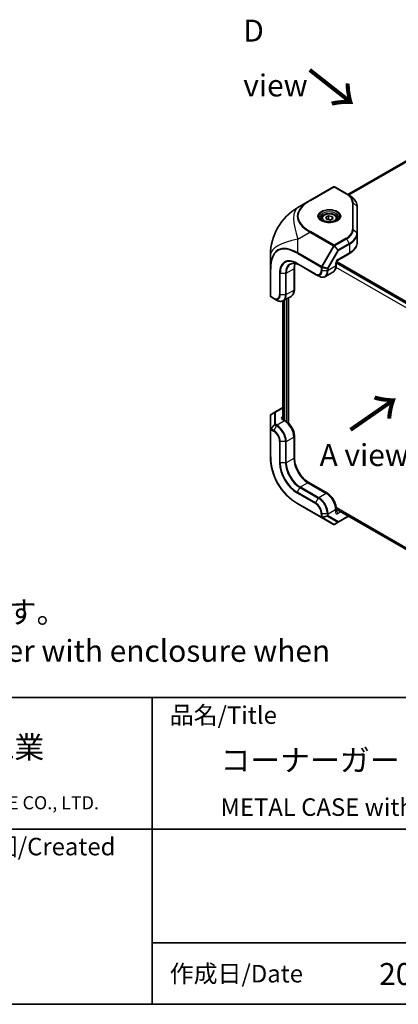
# Model space of a CAD drawing. Units: millimetres. Extents: x 58 to 4770, y 32 to 1156.
# Drawn here: x 1138 to 1310, y 32 to 481 of the extents above; entities that cross this region are included whole.
import ezdxf

# ---------------------------------------------------------------- set-up
doc = ezdxf.new("R2010")
doc.units = ezdxf.units.MM
doc.header["$LTSCALE"] = 4
for name, color, linetype, lineweight in [('Border (ISO)', 7, 'Continuous', 35), ('Symbol (ISO)', 7, 'Continuous', 18), ('Title (ISO)', 7, 'Continuous', 35), ('Visible (ISO)', 7, 'Continuous', 35), ('Visible Narrow (ISO)', 7, 'Continuous', 25)]:
    doc.layers.add(name, color=color, linetype=linetype, lineweight=lineweight)
doc.styles.add('Note Text (TK)', font='txt')
doc.styles.add('文字スタイル67', font='arial.ttf')

# ---------------------------------------------------------------- blocks, each defined once
blk = doc.blocks.new('図面枠 tk図枠')
at = {"layer": 'Border (ISO)'}
blk.add_line((14.5, 8), (405.5, 8), dxfattribs=at)
blk = doc.blocks.new('表題欄 tk表題欄')
at = {"layer": 'Title (ISO)'}
for p, q in [((74.71, 244.05), (255.71, 244.05)), ((149.71, 244.05), (149.71, 209.05)), ((74.71, 229.05), (230.71, 229.05)), ((149.71, 216.05), (230.71, 216.05)), ((255.71, 209.05), (74.71, 209.05))]:
    blk.add_line(p, q, dxfattribs=at)
at = {"layer": 'Title (ISO)', "color": 1, "true_color": 0xff0000, "char_height": 2, "line_spacing_factor": 1.5, "style": 'Note Text (TK)'}
for s, insert, attachment_point in [('\\fＭＳ Ｐゴシック|b0|i0;\\H2.0000;品名/Title', (151.71, 242.05), 4), ('\\fＭＳ Ｐゴシック|b0|i0;\\H2.0000;製図/Created', (137.21, 227.05), 5), ('\\fＭＳ Ｐゴシック|b0|i0;\\H2.0000;作成日/Date', (151.71, 212.55), 4)]:
    blk.add_mtext(s, dxfattribs=dict(at, insert=insert, attachment_point=attachment_point))
at = {"layer": 'Title (ISO)', "color": 7, "attachment_point": 4, "line_spacing_factor": 1.5, "style": 'Note Text (TK)'}
for s, insert, char_height in [('株式会社タカチ電機工業', (99.87, 238.05), 2.5), ('\\fArial|b0|i0;\\H1.4986;TAKACHI ELECTRONICS ENCLOSURE CO., LTD.', (99.87, 232.05), 1.4986)]:
    blk.add_mtext(s, dxfattribs=dict(at, insert=insert, char_height=char_height))
at = {"layer": 'Title (ISO)', "color": 7}
for tag, p, height, style in [('<品名>_001', (157.5, 235.65), 2.5, 'Note Text (TK)'), ('<Title>_001', (157.5, 230.55), 2, '文字スタイル67'), ('<尺度>_001', (240.89, 222.3), 2.5, 'Note Text (TK)'), ('<ページ_No.>_001', (237.95, 213.3), 2.5, 'Note Text (TK)'), ('<総ページ数>_001', (246.8, 213.3), 2.5, 'Note Text (TK)'), ('作成日_001', (175.62, 211.28), 2.5, 'Note Text (TK)')]:
    blk.add_attdef(tag, p, '', height=height, dxfattribs=dict(at, style=style))

msp = doc.modelspace()

# ---------------------------------------------------------------- linework, layer by layer
at = {"layer": 'Visible (ISO)'}
for p, q in [((1396.643, 464.66), (1287.335, 401.55)), ((1280.755, 405.061), (1269.963, 398.83)), ((1286.786, 401.867), (1281.255, 405.061)), ((1287.993, 401.17), (1286.786, 401.867)), ((1269.963, 398.83), (1264.513, 395.684)), ((1291.611, 383.819), (1291.611, 396.042)), ((1277.21, 391.175), (1278.435, 391.882)), ((1277.659, 390.209), (1277.21, 391.175)), ((1278.435, 391.882), (1280.108, 391.623)), ((1278.435, 390.249), (1278.435, 391.882)), ((1280.108, 391.623), (1280.556, 390.657)), ((1280.108, 390.399), (1280.108, 391.623)), ((1275.383, 390.59), (1275.383, 389.728)), ((1279.332, 389.95), (1277.659, 390.209)), ((1280.556, 390.657), (1279.332, 389.95)), ((1282.383, 390.59), (1282.383, 389.728)), ((1291.611, 379.906), (1291.611, 383.819)), ((1252.013, 374.033), (1252.013, 367.74)), ((1282.565, 371.475), (1287.889, 374.549)), ((1264.138, 370.036), (1272.623, 365.137)), ((1282.005, 369.279), (1282.005, 370.504)), ((1329.758, 342.764), (1282.005, 370.335)), ((1330.112, 343.376), (1282.181, 371.049)), ((1252.013, 367.74), (1252.013, 355.279)), ((1262.913, 368.054), (1262.913, 358.256)), ((1273.83, 364.44), (1272.623, 365.137)), ((1277.08, 364.168), (1280.469, 366.124)), ((1261.377, 355.102), (1257.988, 353.145)), ((1252.263, 354.846), (1253.531, 354.114)), ((1254.738, 353.417), (1253.531, 354.114)), ((1257.67, 352.992), (1257.67, 299.15)), ((1258.377, 298.582), (1258.377, 353.369)), ((1259.458, 353.993), (1259.458, 297.912)), ((1253.97, 302.232), (1252.263, 301.246)), ((1257.67, 304.368), (1253.97, 302.232)), ((1252.013, 300.813), (1252.013, 294.52)), ((1258.877, 298.293), (1257.817, 298.906)), ((1252.013, 294.52), (1252.013, 282.059)), ((1262.913, 291.304), (1262.913, 281.506)), ((1269.484, 270.124), (1277.969, 265.225)), ((1264.513, 260.408), (1275.305, 254.178)), ((1282.005, 257.011), (1282.005, 258.236)), ((1329.754, 230.439), (1282.005, 258.008)), ((1275.305, 254.178), (1280.755, 251.031)), ((1281.255, 251.031), (1282.962, 252.017)), ((1282.962, 252.017), (1287.671, 254.736))]:
    msp.add_line(p, q, dxfattribs=at)
for centre, radius, start, end in [((1281.005, 404.628), 0.5, 60, 120), ((1277.013, 374.033), 25, 120, 180), ((1252.513, 355.279), 0.5, 180, 240), ((1252.513, 300.813), 0.5, 120, 180), ((1277.013, 282.059), 25, 180, 240), ((1281.005, 251.464), 0.5, 240, 300)]:
    msp.add_arc(centre, radius, start, end, dxfattribs=at)
for points, knots in [([(1291.611, 396.042), (1291.611, 396.435), (1291.557, 396.828), (1291.346, 397.598), (1291.189, 397.976), (1290.779, 398.703), (1290.527, 399.054), (1289.938, 399.721), (1289.601, 400.039), (1288.851, 400.634), (1288.438, 400.913), (1287.993, 401.17)], [0.78539816, 0.78539816, 0.78539816, 0.78539816, 0.9424778, 0.9424778, 1.09955743, 1.09955743, 1.25663706, 1.25663706, 1.41371669, 1.41371669, 1.57079633, 1.57079633, 1.57079633, 1.57079633]), ([(1275.383, 390.59), (1275.383, 390.808), (1275.434, 391.025), (1275.631, 391.445), (1275.782, 391.644), (1276.183, 392.02), (1276.443, 392.19), (1277.038, 392.474), (1277.376, 392.586), (1278.088, 392.736), (1278.461, 392.776), (1279.207, 392.782), (1279.58, 392.749), (1280.294, 392.612), (1280.634, 392.508), (1281.25, 392.234), (1281.526, 392.062), (1281.974, 391.662), (1282.15, 391.434), (1282.34, 390.993), (1282.383, 390.791), (1282.383, 390.59)], [2.3561945, 2.3561945, 2.3561945, 2.3561945, 2.6200397, 2.6200397, 2.9079698, 2.9079698, 3.2359216, 3.2359216, 3.5755365, 3.5755365, 3.9125218, 3.9125218, 4.2478355, 4.2478355, 4.584557, 4.584557, 4.9241175, 4.9241175, 5.2539508, 5.2539508, 5.4977871, 5.4977871, 5.4977871, 5.4977871]), ([(1275.665, 389.516), (1275.591, 389.565), (1275.523, 389.614), (1275.348, 389.753), (1275.254, 389.843), (1275.102, 390.016), (1275.043, 390.099), (1274.956, 390.254), (1274.927, 390.325), (1274.891, 390.457), (1274.883, 390.518), (1274.883, 390.578)], [1.63974091, 1.63974091, 1.63974091, 1.63974091, 1.72787596, 1.72787596, 1.88495559, 1.88495559, 2.04203522, 2.04203522, 2.19911486, 2.19911486, 2.35619449, 2.35619449, 2.35619449, 2.35619449]), ([(1275.451, 389.632), (1275.784, 389.439), (1276.177, 389.272), (1277.045, 389.009), (1277.52, 388.914), (1278.507, 388.812), (1279.017, 388.804), (1280.016, 388.879), (1280.505, 388.962), (1281.404, 389.204), (1281.816, 389.364), (1282.219, 389.577), (1282.268, 389.604), (1282.315, 389.632)], [4.712389, 4.712389, 4.712389, 4.712389, 5.0145036, 5.0145036, 5.3195127, 5.3195127, 5.6269521, 5.6269521, 5.9345821, 5.9345821, 6.2400802, 6.2400802, 6.2831853, 6.2831853, 6.2831853, 6.2831853]), ([(1282.883, 390.578), (1282.883, 390.518), (1282.875, 390.457), (1282.839, 390.325), (1282.811, 390.254), (1282.724, 390.099), (1282.665, 390.016), (1282.512, 389.843), (1282.418, 389.753), (1282.243, 389.614), (1282.175, 389.565), (1282.101, 389.516)], [5.49778714, 5.49778714, 5.49778714, 5.49778714, 5.65486678, 5.65486678, 5.81194641, 5.81194641, 5.96902604, 5.96902604, 6.12610567, 6.12610567, 6.21424072, 6.21424072, 6.21424072, 6.21424072]), ([(1287.889, 374.549), (1288.336, 374.807), (1288.752, 375.087), (1289.513, 375.692), (1289.858, 376.016), (1290.466, 376.705), (1290.729, 377.07), (1291.16, 377.835), (1291.327, 378.236), (1291.553, 379.059), (1291.611, 379.482), (1291.611, 379.906)], [0, 0, 0, 0, 0.15707963, 0.15707963, 0.31415927, 0.31415927, 0.4712389, 0.4712389, 0.62831853, 0.62831853, 0.78539816, 0.78539816, 0.78539816, 0.78539816]), ([(1261.095, 369.809), (1261.304, 369.93), (1261.53, 370.023), (1262.015, 370.15), (1262.275, 370.184), (1262.826, 370.19), (1263.117, 370.162), (1263.723, 370.039), (1264.038, 369.945), (1264.683, 369.691), (1265.013, 369.531), (1265.345, 369.339)], [3.92699082, 3.92699082, 3.92699082, 3.92699082, 4.08407045, 4.08407045, 4.24115008, 4.24115008, 4.39822972, 4.39822972, 4.55530935, 4.55530935, 4.71238898, 4.71238898, 4.71238898, 4.71238898]), ([(1262.913, 368.054), (1262.913, 368.437), (1262.939, 368.798), (1263.039, 369.47), (1263.113, 369.78), (1263.215, 370.085), (1263.224, 370.11), (1263.233, 370.135)], [3.14159265, 3.14159265, 3.14159265, 3.14159265, 3.29867229, 3.29867229, 3.45575192, 3.45575192, 3.47000147, 3.47000147, 3.47000147, 3.47000147]), ([(1280.469, 366.124), (1280.678, 366.245), (1280.871, 366.395), (1281.21, 366.738), (1281.357, 366.931), (1281.603, 367.346), (1281.702, 367.568), (1281.857, 368.03), (1281.913, 368.271), (1281.987, 368.766), (1282.005, 369.02), (1282.005, 369.279)], [5.49778714, 5.49778714, 5.49778714, 5.49778714, 5.65486678, 5.65486678, 5.81194641, 5.81194641, 5.96902604, 5.96902604, 6.12610567, 6.12610567, 6.28318531, 6.28318531, 6.28318531, 6.28318531]), ([(1282.565, 371.475), (1282.547, 371.465), (1282.524, 371.449), (1282.468, 371.406), (1282.436, 371.377), (1282.366, 371.307), (1282.329, 371.264), (1282.255, 371.167), (1282.218, 371.112), (1282.15, 370.996), (1282.12, 370.934), (1282.07, 370.816), (1282.05, 370.759), (1282.023, 370.657), (1282.014, 370.612), (1282.006, 370.546), (1282.005, 370.522), (1282.005, 370.504)], [3.1415927, 3.1415927, 3.1415927, 3.1415927, 3.3154357, 3.3154357, 3.5020726, 3.5020726, 3.704869, 3.704869, 3.9207251, 3.9207251, 4.1417852, 4.1417852, 4.3579752, 4.3579752, 4.5602841, 4.5602841, 4.712389, 4.712389, 4.712389, 4.712389]), ([(1273.83, 364.44), (1274.053, 364.311), (1274.279, 364.201), (1274.731, 364.023), (1274.958, 363.954), (1275.408, 363.863), (1275.632, 363.841), (1276.071, 363.845), (1276.286, 363.873), (1276.699, 363.981), (1276.897, 364.062), (1277.08, 364.168)], [4.71238898, 4.71238898, 4.71238898, 4.71238898, 4.86946861, 4.86946861, 5.02654825, 5.02654825, 5.18362788, 5.18362788, 5.34070751, 5.34070751, 5.49778714, 5.49778714, 5.49778714, 5.49778714]), ([(1261.377, 355.102), (1261.587, 355.222), (1261.779, 355.372), (1262.118, 355.715), (1262.265, 355.909), (1262.511, 356.323), (1262.61, 356.545), (1262.765, 357.007), (1262.821, 357.248), (1262.895, 357.743), (1262.913, 357.997), (1262.913, 358.256)], [5.49778714, 5.49778714, 5.49778714, 5.49778714, 5.65486678, 5.65486678, 5.81194641, 5.81194641, 5.96902604, 5.96902604, 6.12610567, 6.12610567, 6.28318531, 6.28318531, 6.28318531, 6.28318531]), ([(1254.738, 353.417), (1254.961, 353.288), (1255.187, 353.178), (1255.639, 353), (1255.866, 352.932), (1256.316, 352.841), (1256.54, 352.818), (1256.979, 352.823), (1257.194, 352.85), (1257.607, 352.958), (1257.805, 353.039), (1257.988, 353.145)], [4.71238898, 4.71238898, 4.71238898, 4.71238898, 4.86946861, 4.86946861, 5.02654825, 5.02654825, 5.18362788, 5.18362788, 5.34070751, 5.34070751, 5.49778714, 5.49778714, 5.49778714, 5.49778714]), ([(1257.784, 298.928), (1257.784, 298.928), (1257.784, 298.927), (1257.79, 298.923), (1257.8, 298.915), (1257.817, 298.906)], [4.49973631, 4.49973631, 4.49973631, 4.49973631, 4.55530935, 4.55530935, 4.71238898, 4.71238898, 4.71238898, 4.71238898]), ([(1262.913, 291.304), (1262.913, 291.822), (1262.842, 292.36), (1262.581, 293.441), (1262.389, 293.985), (1261.902, 295.04), (1261.607, 295.55), (1260.937, 296.499), (1260.562, 296.937), (1259.757, 297.705), (1259.326, 298.034), (1258.877, 298.293)], [4.712389, 4.712389, 4.712389, 4.712389, 5.0265482, 5.0265482, 5.3407075, 5.3407075, 5.6548668, 5.6548668, 5.969026, 5.969026, 6.2831853, 6.2831853, 6.2831853, 6.2831853]), ([(1269.484, 270.124), (1268.849, 270.491), (1268.197, 270.979), (1266.934, 272.162), (1266.322, 272.859), (1265.208, 274.392), (1264.707, 275.231), (1263.874, 276.956), (1263.542, 277.843), (1263.08, 279.565), (1262.949, 280.399), (1262.915, 281.279), (1262.913, 281.393), (1262.913, 281.506)], [3.1415927, 3.1415927, 3.1415927, 3.1415927, 3.4428998, 3.4428998, 3.7472532, 3.7472532, 4.0541497, 4.0541497, 4.361259, 4.361259, 4.6661602, 4.6661602, 4.712389, 4.712389, 4.712389, 4.712389]), ([(1282.005, 258.236), (1282.005, 258.754), (1281.934, 259.292), (1281.673, 260.373), (1281.481, 260.917), (1280.994, 261.971), (1280.699, 262.482), (1280.029, 263.431), (1279.654, 263.869), (1278.848, 264.637), (1278.418, 264.966), (1277.969, 265.225)], [4.712389, 4.712389, 4.712389, 4.712389, 5.0265482, 5.0265482, 5.3407075, 5.3407075, 5.6548668, 5.6548668, 5.969026, 5.969026, 6.2831853, 6.2831853, 6.2831853, 6.2831853]), ([(1282.005, 257.011), (1282.005, 256.992), (1282.006, 256.979), (1282.007, 256.972), (1282.007, 256.971), (1282.007, 256.971)], [1.57079633, 1.57079633, 1.57079633, 1.57079633, 1.72787596, 1.72787596, 1.783449, 1.783449, 1.783449, 1.783449])]:
    msp.add_open_spline(points, degree=3, knots=knots, dxfattribs=at)
for points, weights in [([(1278.435, 390.249), (1278.355, 390.176), (1278.28, 390.113)], [1, 1.01779072487, 1.03148954554]), ([(1279.405, 389.993), (1278.954, 390.042), (1278.435, 390.249)], [1.07507328986, 1.09062147728, 1])]:
    msp.add_rational_spline(points, weights, degree=2, dxfattribs=at)
at = {"layer": 'Visible Narrow (ISO)'}
for p, q in [((1397.119, 464.385), (1287.81, 401.276)), ((1270.213, 398.805), (1281.005, 405.036)), ((1281.005, 405.036), (1286.536, 401.842)), ((1289.404, 397.844), (1289.404, 385.621)), ((1289.758, 385.502), (1289.758, 397.725)), ((1291.465, 396.331), (1289.758, 397.725)), ((1291.465, 396.331), (1291.465, 384.108)), ((1264.513, 381.25), (1269.963, 384.396)), ((1269.963, 384.396), (1280.755, 378.166)), ((1281.005, 378.43), (1270.213, 384.66)), ((1291.465, 384.108), (1289.758, 385.502)), ((1264.513, 374.957), (1264.513, 381.25)), ((1280.755, 378.166), (1275.305, 368.727)), ((1275.628, 368.54), (1281.078, 377.979)), ((1281.078, 377.979), (1280.755, 378.166)), ((1286.536, 381.623), (1281.005, 378.43)), ((1281.078, 377.979), (1282.785, 376.177)), ((1281.255, 378.166), (1286.786, 381.359)), ((1282.962, 376.364), (1281.255, 378.166)), ((1287.993, 379.268), (1282.962, 376.364)), ((1283.065, 376.015), (1288.096, 378.92)), ((1287.993, 379.268), (1286.786, 381.359)), ((1288.096, 378.92), (1288.096, 375.007)), ((1264.41, 374.609), (1275.201, 368.378)), ((1275.305, 368.727), (1264.513, 374.957)), ((1282.785, 376.177), (1278.042, 367.963)), ((1278.323, 367.801), (1283.065, 376.015)), ((1288.096, 375.007), (1282.772, 371.933)), ((1283.065, 376.015), (1282.785, 376.177)), ((1272.519, 365.366), (1264.034, 370.265)), ((1275.628, 368.54), (1275.305, 368.727)), ((1278.042, 367.963), (1275.628, 368.54)), ((1281.712, 368.871), (1278.323, 366.914)), ((1281.712, 370.096), (1281.712, 368.871)), ((1252.16, 355.075), (1252.16, 367.536)), ((1256.109, 365.689), (1256.109, 355.891)), ((1256.463, 355.807), (1256.463, 365.605)), ((1258.877, 365.605), (1256.463, 365.605)), ((1258.877, 365.605), (1258.877, 355.807)), ((1259.231, 365.689), (1262.62, 367.646)), ((1259.231, 355.891), (1259.231, 365.689)), ((1262.62, 367.646), (1262.62, 357.848)), ((1275.201, 368.378), (1275.201, 366.914)), ((1275.555, 366.83), (1275.555, 368.294)), ((1275.555, 368.294), (1277.969, 367.716)), ((1277.969, 366.83), (1275.555, 366.83)), ((1277.969, 367.716), (1277.969, 366.83)), ((1278.042, 367.963), (1278.323, 367.801)), ((1278.323, 366.914), (1278.323, 367.801)), ((1328.861, 341.21), (1281.915, 368.315)), ((1253.427, 354.343), (1252.16, 355.075)), ((1258.877, 355.807), (1256.463, 355.807)), ((1262.62, 357.848), (1259.231, 355.891)), ((1260.171, 354.405), (1260.171, 297.309)), ((1252.16, 301.102), (1253.867, 302.087)), ((1252.16, 294.809), (1252.16, 301.102)), ((1253.867, 302.087), (1253.867, 296.611)), ((1254.22, 302.207), (1257.67, 304.199)), ((1254.22, 296.731), (1254.22, 302.207)), ((1253.867, 296.611), (1252.16, 294.809)), ((1254.988, 296.287), (1254.22, 296.731)), ((1258.377, 298.244), (1254.988, 296.287)), ((1257.67, 300.285), (1257.317, 300.081)), ((1257.317, 298.856), (1258.377, 298.244)), ((1252.16, 281.855), (1252.16, 294.316)), ((1252.16, 294.316), (1253.427, 293.584)), ((1252.263, 294.665), (1253.97, 296.467)), ((1253.531, 293.933), (1252.263, 294.665)), ((1254.738, 296.023), (1253.531, 293.933)), ((1253.97, 296.467), (1254.738, 296.023)), ((1256.109, 288.939), (1256.109, 279.141)), ((1256.463, 279.056), (1256.463, 288.854)), ((1258.877, 288.854), (1256.463, 288.854)), ((1258.877, 288.854), (1258.877, 279.056)), ((1259.231, 288.939), (1262.62, 290.895)), ((1259.231, 279.141), (1259.231, 288.939)), ((1262.62, 290.895), (1262.62, 281.098)), ((1258.877, 279.056), (1256.463, 279.056)), ((1262.62, 281.098), (1259.231, 279.141)), ((1265.595, 268.118), (1268.984, 270.075)), ((1268.984, 270.075), (1277.469, 265.176)), ((1264.034, 265.415), (1272.519, 260.516)), ((1265.345, 267.854), (1264.138, 265.763)), ((1272.623, 260.864), (1264.138, 265.763)), ((1265.345, 267.854), (1273.83, 262.955)), ((1274.08, 263.219), (1265.595, 268.118)), ((1277.469, 265.176), (1274.08, 263.219)), ((1273.83, 262.955), (1272.623, 260.864)), ((1275.201, 254.407), (1264.41, 260.637)), ((1278.323, 255.871), (1281.712, 257.827)), ((1281.712, 257.827), (1281.712, 256.603)), ((1281.973, 258.85), (1330.468, 230.851)), ((1282.065, 257.215), (1282.005, 257.25)), ((1282.721, 257.594), (1282.065, 257.215)), ((1282.772, 255.99), (1284.136, 256.777)), ((1275.201, 255.871), (1275.201, 254.407)), ((1275.555, 254.322), (1275.555, 255.786)), ((1277.969, 255.786), (1275.555, 255.786)), ((1277.969, 254.9), (1275.555, 254.322)), ((1275.628, 254.16), (1278.042, 254.738)), ((1281.078, 251.014), (1275.628, 254.16)), ((1277.969, 255.786), (1277.969, 254.9)), ((1278.042, 254.738), (1282.785, 252)), ((1278.323, 254.984), (1278.323, 255.871)), ((1283.065, 252.246), (1278.323, 254.984)), ((1282.785, 252), (1281.078, 251.014)), ((1287.525, 254.821), (1283.065, 252.246))]:
    msp.add_line(p, q, dxfattribs=at)
msp.add_arc((1276.66, 281.855), 24.5, 180, 240, dxfattribs=at)
for centre, major_axis, ratio, start_param, end_param in [((1281.005, 404.628), (-0.25, 0.433), 0.5773503, 5.4977871, 6.2831853), ((1281.005, 404.628), (0.25, 0.433), 0.5773503, 0, 0.7853982), ((1286.536, 401.434), (0.25, 0.433), 0.5773503, 0, 0.7853982), ((1279.611, 397.844), (9.793, 0), 0.5773503, 0, 0.7853982), ((1279.611, 397.725), (10.146, 0), 0.5773503, 0, 0.7853982), ((1279.611, 396.331), (11.854, 0), 0.5773503, 0, 0.7853982), ((1277.013, 374.033), (-12.5, 21.651), 0.3333333, 0, 1.0471976), ((1306.963, 391.325), (-42.724, 0.376), 0.3378146, 5.7625617, 6.8097593), ((1306.963, 391.733), (-42.435, 0), 0.3333333, 5.7595865, 6.8067841), ((1270.213, 398.397), (-0.25, 0.433), 0.5773503, 5.4977871, 6.2831853), ((1289.404, 397.436), (0.5, 0), 0.8164966, 0.7853982, 1.5707963), ((1291.111, 396.042), (0.5, 0), 0.8164966, 0, 0.7853982), ((1278.883, 391.613), (-4.854, 0), 0.5773503, 2.3561945, 7.0685835), ((1278.883, 391.155), (4.293, 0), 0.5773503, 5.5616778, 10.1462854), ((1278.883, 390.578), (-4, 0), 0.5773503, 3.1415927, 6.2831853), ((1278.883, 390.59), (-3.5, 0), 0.5773503, 0, 0.7150751), ((1278.883, 390.59), (3.5, 0), 0.5773503, 5.5681102, 6.2831853), ((1270.213, 384.252), (-0.25, -0.433), 0.5773503, 3.9269908, 4.712389), ((1279.611, 385.621), (9.793, 0), 0.5773503, 5.4977871, 6.2831853), ((1279.611, 385.502), (10.146, 0), 0.5773503, 5.4977871, 6.2831853), ((1279.611, 384.108), (11.854, 0), 0.5773503, 5.4977871, 6.2831853), ((1279.611, 383.819), (12, 0), 0.5773503, 5.4977871, 6.2831853), ((1289.404, 385.213), (0.5, 0), 0.8164966, 0.7853982, 1.5707963), ((1291.111, 383.819), (0.5, 0), 0.8164966, 0, 0.7853982), ((1277.013, 374.033), (-25, 0), 0.3333333, 5.2359878, 6.2831853), ((1277.013, 339.45), (-21.688, 36.812), 0.3378146, 5.7566114, 6.8038089), ((1276.66, 339.246), (-21.218, 36.75), 0.3333333, 5.7595865, 6.8067841), ((1281.005, 378.021), (0.25, 0.433), 0.5773503, 0.7853982, 1.5707963), ((1281.005, 378.021), (-0.25, 0.433), 0.5773503, 4.712389, 5.4977871), ((1281.005, 378.021), (-0.363, -0.344), 0.1622843, 1.6189855, 2.1670139), ((1286.536, 381.215), (0.25, -0.433), 0.5773503, 1.5707963, 2.3561945), ((1287.743, 379.124), (-0.25, 0.433), 0.5773503, 3.9269908, 4.712389), ((1279.611, 379.906), (12, 0), 0.5773503, 5.4977871, 6.2831853), ((1264.763, 374.813), (0.25, 0.433), 0.5773503, 1.5707963, 2.3561945), ((1282.712, 376.219), (-0.363, -0.344), 0.1622843, 1.6189855, 2.1670139), ((1282.712, 376.219), (-0.25, 0.433), 0.5773503, 3.9269908, 4.712389), ((1287.389, 375.415), (0.5, -0.866), 0.5773503, 0, 0.7853982), ((1264.034, 361.114), (-5.604, 9.706), 0.5773503, 5.4977871, 7.0685835), ((1264.138, 361.174), (-5.427, 9.399), 0.5773503, 5.4977871, 7.0685835), ((1265.345, 361.871), (-4.573, 7.921), 0.5773503, 5.4977871, 7.0685835), ((1265.595, 362.015), (-4.5, 7.794), 0.5773503, 0, 0.7853982), ((1268.984, 363.972), (4.5, -7.794), 0.5773503, 3.5387308, 3.9269908), ((1264.388, 370.469), (-0.25, -0.433), 0.5773503, 5.4977871, 6.2831853), ((1275.555, 368.582), (-0.25, -0.433), 0.5773503, 4.712389, 5.4977871), ((1275.555, 368.582), (0.116, 0.486), 0.1622843, 4.1161714, 4.6641998), ((1277.469, 371.32), (3, -5.196), 0.5773503, 0, 0.7853982), ((1282.772, 370.708), (-0.75, -1.299), 0.5773503, 3.9269908, 5.4977871), ((1281.005, 370.504), (1, 0), 0.5773503, 5.4977871, 6.2831853), ((1281.005, 369.279), (1, 0), 0.5773503, 5.4977871, 6.2831853), ((1282.065, 372.341), (0.5, -0.866), 0.5773503, 0, 0.7853982), ((1252.513, 367.74), (-0.5, 0), 0.5773503, 0, 0.7853982), ((1256.463, 365.894), (0.5, 0), 0.5773503, 3.9269908, 4.712389), ((1258.877, 365.894), (-0.5, 0), 0.5773503, 1.5707963, 2.3561945), ((1261.913, 368.054), (1, 0), 0.5773503, 5.4977871, 6.2831853), ((1272.519, 368.463), (1.896, -3.285), 0.5773503, 5.4977871, 7.0685835), ((1272.873, 365.57), (-0.25, -0.433), 0.5773503, 5.4977871, 6.2831853), ((1272.623, 368.522), (2.073, -3.591), 0.5773503, 5.4977871, 7.0685835), ((1273.83, 369.219), (2.927, -5.069), 0.5773503, 5.4977871, 7.0685835), ((1275.555, 368.582), (-0.5, 0), 0.5773503, 0.7853982, 1.5707963), ((1275.555, 367.118), (0.5, 0), 0.5773503, 3.9269908, 4.712389), ((1274.08, 369.364), (3, -5.196), 0.5773503, 0, 0.7853982), ((1277.969, 368.005), (-0.116, -0.486), 0.1622843, 0.9745788, 1.5226072), ((1277.969, 368.005), (0.5, 0), 0.5773503, 4.712389, 5.4977871), ((1277.969, 367.118), (-0.5, 0), 0.5773503, 1.5707963, 2.3561945), ((1252.513, 355.279), (-0.5, 0), 0.5773503, 0, 0.7853982), ((1252.513, 355.279), (-0.25, -0.433), 0.5773503, 5.4977871, 6.2831853), ((1253.427, 357.44), (1.896, -3.285), 0.5773503, 5.4977871, 7.0685835), ((1253.531, 357.5), (2.073, -3.591), 0.5773503, 5.4977871, 7.0685835), ((1254.738, 358.197), (2.927, -5.069), 0.5773503, 5.4977871, 7.0685835), ((1256.463, 356.096), (0.5, 0), 0.5773503, 3.9269908, 4.712389), ((1254.988, 358.341), (3, -5.196), 0.5773503, 0, 0.7853982), ((1258.877, 356.096), (-0.5, 0), 0.5773503, 1.5707963, 2.3561945), ((1258.377, 360.298), (3, -5.196), 0.5773503, 0, 0.7853982), ((1261.913, 358.256), (1, 0), 0.5773503, 5.4977871, 6.2831853), ((1253.781, 354.547), (-0.25, -0.433), 0.5773503, 5.4977871, 6.2831853), ((1252.513, 300.813), (-0.5, 0), 0.8164966, 5.4977871, 6.2831853), ((1252.513, 300.813), (-0.25, 0.433), 0.6212936, 0, 0.5480284), ((1254.22, 301.799), (-0.25, 0.433), 0.6212936, 0, 0.5480284), ((1254.22, 301.799), (0.5, 0), 0.8164966, 1.5707963, 2.3561945), ((1254.22, 301.799), (-0.25, 0.433), 0.5773503, 5.4977871, 6.2831853), ((1254.22, 296.322), (-0.5, 0), 0.8164966, 4.712389, 5.4977871), ((1254.22, 296.322), (0.363, -0.344), 0.1622843, 3.568143, 4.1161714), ((1254.22, 296.322), (0.25, 0.433), 0.5773503, 0.7853982, 1.5707963), ((1258.377, 299.469), (-1.5, 0), 0.5773503, 5.4977871, 7.0685835), ((1257.317, 299.265), (-0.5, 0.866), 0.5773503, 4.9741884, 5.4977871), ((1257.317, 298.04), (0.5, 0.866), 0.5773503, 0, 0.7853982), ((1258.377, 297.427), (0.5, 0.866), 0.5773503, 0, 0.7853982), ((1258.377, 293.345), (3, -5.196), 0.5773503, 0.7853982, 2.3561945), ((1252.513, 294.52), (-0.5, 0), 0.8164966, 5.4977871, 6.2831853), ((1252.513, 294.52), (-0.5, 0), 0.5773503, 0, 0.7853982), ((1252.513, 294.52), (-0.363, 0.344), 0.1622843, 0.4265503, 0.9745788), ((1252.513, 294.52), (-0.25, -0.433), 0.5773503, 4.712389, 5.4977871), ((1253.781, 293.788), (0.25, 0.433), 0.5773503, 1.5707963, 2.3561945), ((1253.427, 290.487), (1.896, -3.285), 0.5773503, 0.7853982, 2.3561945), ((1253.531, 290.547), (-2.073, 3.591), 0.5773503, 3.9269908, 5.4977871), ((1254.988, 295.879), (-0.25, -0.433), 0.5773503, 3.9269908, 4.712389), ((1254.738, 291.244), (2.927, -5.069), 0.5773503, 0.7853982, 2.3561945), ((1254.988, 291.388), (-3, 5.196), 0.5773503, 3.9269908, 5.4977871), ((1256.463, 289.143), (0.5, 0), 0.5773503, 3.9269908, 4.712389), ((1258.877, 289.143), (-0.5, 0), 0.5773503, 1.5707963, 2.3561945), ((1261.913, 291.304), (1, 0), 0.5773503, 5.4977871, 6.2831853), ((1252.513, 282.059), (-0.5, 0), 0.5773503, 0, 0.7853982), ((1256.463, 279.345), (0.5, 0), 0.5773503, 3.9269908, 4.712389), ((1264.034, 274.566), (5.604, -9.706), 0.5773503, 3.9269908, 5.4977871), ((1264.138, 274.625), (-5.427, 9.399), 0.5773503, 0.7853982, 2.3561945), ((1258.877, 279.345), (-0.5, 0), 0.5773503, 1.5707963, 2.3561945), ((1265.345, 275.322), (4.573, -7.921), 0.5773503, 3.9269908, 5.4977871), ((1265.595, 275.467), (-4.5, 7.794), 0.5773503, 0.7853982, 2.3561945), ((1261.913, 281.506), (1, 0), 0.5773503, 5.4977871, 6.2831853), ((1268.984, 277.423), (4.5, -7.794), 0.5773503, 3.9269908, 5.4977871), ((1268.984, 269.258), (0.5, 0.866), 0.5773503, 0, 0.7853982), ((1264.388, 265.619), (0.25, 0.433), 0.5773503, 1.5707963, 2.3561945), ((1265.595, 267.71), (-0.25, -0.433), 0.5773503, 3.9269908, 4.712389), ((1277.469, 264.359), (0.5, 0.866), 0.5773503, 0, 0.7853982), ((1277.469, 260.277), (3, -5.196), 0.5773503, 0.7853982, 2.3561945), ((1272.873, 260.72), (0.25, 0.433), 0.5773503, 1.5707963, 2.3561945), ((1272.623, 257.479), (-2.073, 3.591), 0.5773503, 3.9269908, 5.4977871), ((1274.08, 262.811), (-0.25, -0.433), 0.5773503, 3.9269908, 4.712389), ((1273.83, 258.176), (2.927, -5.069), 0.5773503, 0.7853982, 2.3561945), ((1274.08, 258.32), (-3, 5.196), 0.5773503, 3.9269908, 5.4977871), ((1264.763, 260.841), (-0.25, -0.433), 0.5773503, 5.4977871, 6.2831853), ((1272.519, 257.419), (1.896, -3.285), 0.5773503, 0.7853982, 2.3561945), ((1281.005, 258.236), (1, 0), 0.5773503, 5.4977871, 6.2831853), ((1281.005, 257.011), (1, 0), 0.5773503, 5.4977871, 6.2831853), ((1282.772, 257.215), (-0.75, -1.299), 0.5773503, 5.4977871, 7.0685835), ((1282.065, 257.623), (-0.25, -0.433), 0.5773503, 0.6129722, 0.7853982), ((1282.065, 256.398), (0.5, -0.866), 0.5773503, 0.7853982, 2.3561945), ((1275.555, 256.075), (0.5, 0), 0.5773503, 3.9269908, 4.712389), ((1275.555, 254.611), (-0.25, -0.433), 0.5773503, 5.4977871, 6.2831853), ((1275.555, 254.611), (-0.5, 0), 0.5773503, 0.7853982, 1.5707963), ((1275.555, 254.611), (-0.25, -0.433), 0.8164966, 0, 0.7853982), ((1275.555, 254.611), (0.116, -0.486), 0.1622843, 5.3086066, 5.856635), ((1277.969, 256.075), (-0.5, 0), 0.5773503, 1.5707963, 2.3561945), ((1277.969, 255.188), (-0.5, 0), 0.5773503, 1.5707963, 2.3561945), ((1277.969, 255.188), (0.116, -0.486), 0.1622843, 5.3086066, 5.856635), ((1277.969, 255.188), (0.25, 0.433), 0.8164966, 3.9269908, 4.712389), ((1282.712, 252.45), (-0.25, -0.433), 0.8164966, 0.7853982, 1.5707963), ((1282.712, 252.45), (0.25, -0.433), 0.6212936, 5.7351569, 6.2831853), ((1282.712, 252.45), (0.25, -0.433), 0.5773503, 0, 0.7853982), ((1281.005, 251.464), (-0.25, -0.433), 0.8164966, 0, 0.7853982), ((1281.005, 251.464), (0.25, -0.433), 0.6212936, 5.7351569, 6.2831853)]:
    msp.add_ellipse(centre, major_axis=major_axis, ratio=ratio, start_param=start_param, end_param=end_param, dxfattribs=at)
for centre, major_axis in [((1278.883, 391.733), (5.207, 0)), ((1278.883, 390.916), (-3.1, 0))]:
    msp.add_ellipse(centre, major_axis=major_axis, ratio=0.5773503, dxfattribs=at)

# ---------------------------------------------------------------- block references
at = {"xscale": 4, "yscale": 4, "zscale": 4}
msp.add_blockref('図面枠 tk図枠', (0, 0), dxfattribs=at)
ref = msp.add_blockref('表題欄 tk表題欄', (599.165, -804.211), dxfattribs=dict(xscale=4, yscale=4, zscale=4))
ref.add_attrib('<品名>_001', 'コーナーガード付ケース', (1229.148, 138.403), dxfattribs={"layer": 'Title (ISO)', "color": 7, "height": 10, "style": 'Note Text (TK)'})
ref.add_attrib('作成日_001', '2018/11/12', (1301.636, 40.83), dxfattribs={"layer": 'Title (ISO)', "color": 7, "height": 10, "style": 'Note Text (TK)'})
ref.add_attrib('<Title>_001', 'METAL CASE with CORNER GUARD', (1229.171, 117.997), dxfattribs={"layer": 'Title (ISO)', "color": 7, "height": 8, "style": '文字スタイル67'})

# ---------------------------------------------------------------- texts
at = {"layer": 'Symbol (ISO)', "color": 7, "char_height": 10, "attachment_point": 4, "style": 'Note Text (TK)'}
for s, insert, width, line_spacing_factor in [('{\\fＭＳ Ｐゴシック|b0|i0;D view}', (1239.59, 463.874), 41.75438, 1.5), ('{\\fＭＳ Ｐゴシック|b0|i0;A view}', (1274.423, 282.668), 41.52047, 1.5), ('{\\fＭＳ Ｐゴシック|b0|i0;※コーナーガードはケースと共締めです。\\P\\fＭＳ Ｐゴシック|b0|i0;※Corner guard should fasten together with enclosure when assembling.}', (899.64, 193.309), 448.77193, 1.058182)]:
    msp.add_mtext(s, dxfattribs=dict(at, insert=insert, width=width, line_spacing_factor=line_spacing_factor))
at = {"layer": 'Symbol (ISO)', "color": 7, "char_height": 20, "width": 29.94152, "attachment_point": 4, "line_spacing_factor": 1.5, "style": 'Note Text (TK)'}
for insert, rotation in [((1268.829, 458.827), 321.82201), ((1287.849, 293.279), 34.75263)]:
    msp.add_mtext('{\\fＭＳ Ｐゴシック|b0|i0;\\H20.0000;→}', dxfattribs=dict(at, insert=insert, rotation=rotation))

doc.saveas('drawing.dxf')
